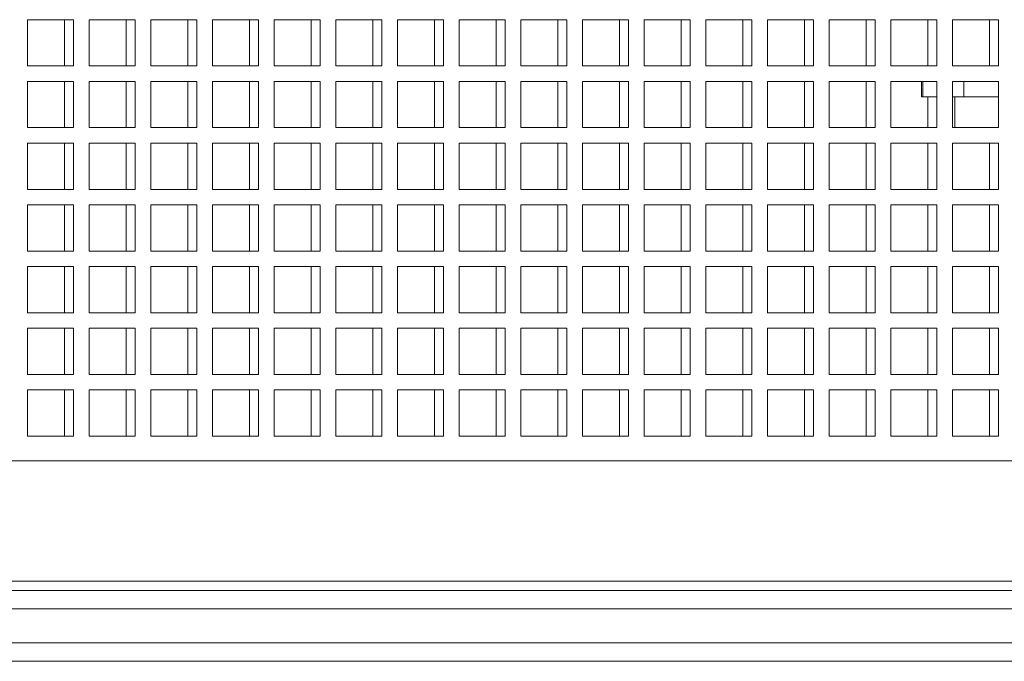
# Model space of a CAD drawing. Units: millimetres. Extents: x -92626 to -72336, y 51249 to 77378.
# Drawn here: x -79034 to -78715, y 64572 to 64780 of the extents above; entities that cross this region are included whole.
import ezdxf

# ---------------------------------------------------------------- set-up
doc = ezdxf.new("R2010")
doc.units = ezdxf.units.MM

msp = doc.modelspace()

# ---------------------------------------------------------------- linework, layer by layer
at = {"color": 7, "linetype": 'Continuous', "lineweight": 15}
for p, q in [((-79031.84, 64780.39), (-79016.84, 64780.39)), ((-79031.84, 64765.39), (-79031.84, 64780.39)), ((-79019.84, 64765.39), (-79019.84, 64780.39)), ((-79016.84, 64780.39), (-79016.84, 64765.39)), ((-79011.84, 64780.39), (-78996.84, 64780.39)), ((-79011.84, 64765.39), (-79011.84, 64780.39)), ((-78999.84, 64765.39), (-78999.84, 64780.39)), ((-78996.84, 64780.39), (-78996.84, 64765.39)), ((-78991.84, 64780.39), (-78976.84, 64780.39)), ((-78991.84, 64765.39), (-78991.84, 64780.39)), ((-78979.84, 64765.39), (-78979.84, 64780.39)), ((-78976.84, 64780.39), (-78976.84, 64765.39)), ((-78971.84, 64780.39), (-78956.84, 64780.39)), ((-78971.84, 64765.39), (-78971.84, 64780.39)), ((-78959.84, 64765.39), (-78959.84, 64780.39)), ((-78956.84, 64780.39), (-78956.84, 64765.39)), ((-78951.84, 64780.39), (-78936.84, 64780.39)), ((-78951.84, 64765.39), (-78951.84, 64780.39)), ((-78939.84, 64765.39), (-78939.84, 64780.39)), ((-78936.84, 64780.39), (-78936.84, 64765.39)), ((-78931.84, 64780.39), (-78916.84, 64780.39)), ((-78931.84, 64765.39), (-78931.84, 64780.39)), ((-78919.84, 64765.39), (-78919.84, 64780.39)), ((-78916.84, 64780.39), (-78916.84, 64765.39)), ((-78911.84, 64780.39), (-78896.84, 64780.39)), ((-78911.84, 64765.39), (-78911.84, 64780.39)), ((-78899.84, 64765.39), (-78899.84, 64780.39)), ((-78896.84, 64780.39), (-78896.84, 64765.39)), ((-78891.84, 64780.39), (-78876.84, 64780.39)), ((-78891.84, 64765.39), (-78891.84, 64780.39)), ((-78879.84, 64765.39), (-78879.84, 64780.39)), ((-78876.84, 64780.39), (-78876.84, 64765.39)), ((-78871.84, 64780.39), (-78856.84, 64780.39)), ((-78871.84, 64765.39), (-78871.84, 64780.39)), ((-78859.84, 64765.39), (-78859.84, 64780.39)), ((-78856.84, 64780.39), (-78856.84, 64765.39)), ((-78851.84, 64780.39), (-78836.84, 64780.39)), ((-78851.84, 64765.39), (-78851.84, 64780.39)), ((-78839.84, 64765.39), (-78839.84, 64780.39)), ((-78836.84, 64780.39), (-78836.84, 64765.39)), ((-78831.84, 64780.39), (-78816.84, 64780.39)), ((-78831.84, 64765.39), (-78831.84, 64780.39)), ((-78819.84, 64765.39), (-78819.84, 64780.39)), ((-78816.84, 64780.39), (-78816.84, 64765.39)), ((-78811.84, 64780.39), (-78796.84, 64780.39)), ((-78811.84, 64765.39), (-78811.84, 64780.39)), ((-78799.84, 64765.39), (-78799.84, 64780.39)), ((-78796.84, 64780.39), (-78796.84, 64765.39)), ((-78791.84, 64780.39), (-78776.84, 64780.39)), ((-78791.84, 64765.39), (-78791.84, 64780.39)), ((-78779.84, 64765.39), (-78779.84, 64780.39)), ((-78776.84, 64780.39), (-78776.84, 64765.39)), ((-78771.84, 64780.39), (-78756.84, 64780.39)), ((-78771.84, 64765.39), (-78771.84, 64780.39)), ((-78759.84, 64765.39), (-78759.84, 64780.39)), ((-78756.84, 64780.39), (-78756.84, 64765.39)), ((-78751.84, 64780.39), (-78736.84, 64780.39)), ((-78751.84, 64765.39), (-78751.84, 64780.39)), ((-78739.84, 64765.39), (-78739.84, 64780.39)), ((-78736.84, 64780.39), (-78736.84, 64765.39)), ((-78731.84, 64780.39), (-78716.84, 64780.39)), ((-78731.84, 64765.39), (-78731.84, 64780.39)), ((-78719.84, 64765.39), (-78719.84, 64780.39)), ((-78716.84, 64780.39), (-78716.84, 64765.39)), ((-79016.84, 64765.39), (-79031.84, 64765.39)), ((-78996.84, 64765.39), (-79011.84, 64765.39)), ((-78976.84, 64765.39), (-78991.84, 64765.39)), ((-78956.84, 64765.39), (-78971.84, 64765.39)), ((-78936.84, 64765.39), (-78951.84, 64765.39)), ((-78916.84, 64765.39), (-78931.84, 64765.39)), ((-78896.84, 64765.39), (-78911.84, 64765.39)), ((-78876.84, 64765.39), (-78891.84, 64765.39)), ((-78856.84, 64765.39), (-78871.84, 64765.39)), ((-78836.84, 64765.39), (-78851.84, 64765.39)), ((-78816.84, 64765.39), (-78831.84, 64765.39)), ((-78796.84, 64765.39), (-78811.84, 64765.39)), ((-78776.84, 64765.39), (-78791.84, 64765.39)), ((-78756.84, 64765.39), (-78771.84, 64765.39)), ((-78736.84, 64765.39), (-78751.84, 64765.39)), ((-78716.84, 64765.39), (-78731.84, 64765.39)), ((-79031.84, 64760.39), (-79016.84, 64760.39)), ((-79031.84, 64745.39), (-79031.84, 64760.39)), ((-79019.84, 64745.39), (-79019.84, 64760.39)), ((-79016.84, 64760.39), (-79016.84, 64745.39)), ((-79011.84, 64760.39), (-78996.84, 64760.39)), ((-79011.84, 64745.39), (-79011.84, 64760.39)), ((-78999.84, 64745.39), (-78999.84, 64760.39)), ((-78996.84, 64760.39), (-78996.84, 64745.39)), ((-78991.84, 64760.39), (-78976.84, 64760.39)), ((-78991.84, 64745.39), (-78991.84, 64760.39)), ((-78979.84, 64745.39), (-78979.84, 64760.39)), ((-78976.84, 64760.39), (-78976.84, 64745.39)), ((-78971.84, 64760.39), (-78956.84, 64760.39)), ((-78971.84, 64745.39), (-78971.84, 64760.39)), ((-78959.84, 64745.39), (-78959.84, 64760.39)), ((-78956.84, 64760.39), (-78956.84, 64745.39)), ((-78951.84, 64760.39), (-78936.84, 64760.39)), ((-78951.84, 64745.39), (-78951.84, 64760.39)), ((-78939.84, 64745.39), (-78939.84, 64760.39)), ((-78936.84, 64760.39), (-78936.84, 64745.39)), ((-78931.84, 64760.39), (-78916.84, 64760.39)), ((-78931.84, 64745.39), (-78931.84, 64760.39)), ((-78919.84, 64745.39), (-78919.84, 64760.39)), ((-78916.84, 64760.39), (-78916.84, 64745.39)), ((-78911.84, 64760.39), (-78896.84, 64760.39)), ((-78911.84, 64745.39), (-78911.84, 64760.39)), ((-78899.84, 64745.39), (-78899.84, 64760.39)), ((-78896.84, 64760.39), (-78896.84, 64745.39)), ((-78891.84, 64760.39), (-78876.84, 64760.39)), ((-78891.84, 64745.39), (-78891.84, 64760.39)), ((-78879.84, 64745.39), (-78879.84, 64760.39)), ((-78876.84, 64760.39), (-78876.84, 64745.39)), ((-78871.84, 64760.39), (-78856.84, 64760.39)), ((-78871.84, 64745.39), (-78871.84, 64760.39)), ((-78859.84, 64745.39), (-78859.84, 64760.39)), ((-78856.84, 64760.39), (-78856.84, 64745.39)), ((-78851.84, 64760.39), (-78836.84, 64760.39)), ((-78851.84, 64745.39), (-78851.84, 64760.39)), ((-78839.84, 64745.39), (-78839.84, 64760.39)), ((-78836.84, 64760.39), (-78836.84, 64745.39)), ((-78831.84, 64760.39), (-78816.84, 64760.39)), ((-78831.84, 64745.39), (-78831.84, 64760.39)), ((-78819.84, 64745.39), (-78819.84, 64760.39)), ((-78816.84, 64760.39), (-78816.84, 64745.39)), ((-78811.84, 64760.39), (-78796.84, 64760.39)), ((-78811.84, 64745.39), (-78811.84, 64760.39)), ((-78799.84, 64745.39), (-78799.84, 64760.39)), ((-78796.84, 64760.39), (-78796.84, 64745.39)), ((-78791.84, 64760.39), (-78776.84, 64760.39)), ((-78791.84, 64745.39), (-78791.84, 64760.39)), ((-78779.84, 64745.39), (-78779.84, 64760.39)), ((-78776.84, 64760.39), (-78776.84, 64745.39)), ((-78771.84, 64760.39), (-78756.84, 64760.39)), ((-78771.84, 64745.39), (-78771.84, 64760.39)), ((-78759.84, 64745.39), (-78759.84, 64760.39)), ((-78756.84, 64760.39), (-78756.84, 64745.39)), ((-78751.84, 64760.39), (-78736.84, 64760.39)), ((-78751.84, 64745.39), (-78751.84, 64760.39)), ((-78741.83, 64760.39), (-78741.83, 64755.39)), ((-78741.43, 64760.39), (-78741.43, 64755.39)), ((-78736.84, 64760.39), (-78736.84, 64745.39)), ((-78731.84, 64760.39), (-78716.84, 64760.39)), ((-78731.84, 64745.39), (-78731.84, 64760.39)), ((-78728.14, 64760.39), (-78728.14, 64755.39)), ((-78716.84, 64760.39), (-78716.84, 64745.39)), ((-78741.83, 64755.39), (-78741.43, 64755.39)), ((-78741.43, 64755.39), (-78736.84, 64755.39)), ((-78739.84, 64745.39), (-78739.84, 64755.39)), ((-78731.89, 64755.39), (-78728.14, 64755.39)), ((-78731.07, 64745.39), (-78731.07, 64755.39)), ((-79016.84, 64745.39), (-79031.84, 64745.39)), ((-78996.84, 64745.39), (-79011.84, 64745.39)), ((-78976.84, 64745.39), (-78991.84, 64745.39)), ((-78956.84, 64745.39), (-78971.84, 64745.39)), ((-78936.84, 64745.39), (-78951.84, 64745.39)), ((-78916.84, 64745.39), (-78931.84, 64745.39)), ((-78896.84, 64745.39), (-78911.84, 64745.39)), ((-78876.84, 64745.39), (-78891.84, 64745.39)), ((-78856.84, 64745.39), (-78871.84, 64745.39)), ((-78836.84, 64745.39), (-78851.84, 64745.39)), ((-78816.84, 64745.39), (-78831.84, 64745.39)), ((-78796.84, 64745.39), (-78811.84, 64745.39)), ((-78776.84, 64745.39), (-78791.84, 64745.39)), ((-78756.84, 64745.39), (-78771.84, 64745.39)), ((-78736.84, 64745.39), (-78751.84, 64745.39)), ((-78716.84, 64745.39), (-78731.84, 64745.39)), ((-79031.84, 64740.39), (-79016.84, 64740.39)), ((-79031.84, 64725.39), (-79031.84, 64740.39)), ((-79019.84, 64725.39), (-79019.84, 64740.39)), ((-79016.84, 64740.39), (-79016.84, 64725.39)), ((-79011.84, 64740.39), (-78996.84, 64740.39)), ((-79011.84, 64725.39), (-79011.84, 64740.39)), ((-78999.84, 64725.39), (-78999.84, 64740.39)), ((-78996.84, 64740.39), (-78996.84, 64725.39)), ((-78991.84, 64740.39), (-78976.84, 64740.39)), ((-78991.84, 64725.39), (-78991.84, 64740.39)), ((-78979.84, 64725.39), (-78979.84, 64740.39)), ((-78976.84, 64740.39), (-78976.84, 64725.39)), ((-78971.84, 64740.39), (-78956.84, 64740.39)), ((-78971.84, 64725.39), (-78971.84, 64740.39)), ((-78959.84, 64725.39), (-78959.84, 64740.39)), ((-78956.84, 64740.39), (-78956.84, 64725.39)), ((-78951.84, 64740.39), (-78936.84, 64740.39)), ((-78951.84, 64725.39), (-78951.84, 64740.39)), ((-78939.84, 64725.39), (-78939.84, 64740.39)), ((-78936.84, 64740.39), (-78936.84, 64725.39)), ((-78931.84, 64740.39), (-78916.84, 64740.39)), ((-78931.84, 64725.39), (-78931.84, 64740.39)), ((-78919.84, 64725.39), (-78919.84, 64740.39)), ((-78916.84, 64740.39), (-78916.84, 64725.39)), ((-78911.84, 64740.39), (-78896.84, 64740.39)), ((-78911.84, 64725.39), (-78911.84, 64740.39)), ((-78899.84, 64725.39), (-78899.84, 64740.39)), ((-78896.84, 64740.39), (-78896.84, 64725.39)), ((-78891.84, 64740.39), (-78876.84, 64740.39)), ((-78891.84, 64725.39), (-78891.84, 64740.39)), ((-78879.84, 64725.39), (-78879.84, 64740.39)), ((-78876.84, 64740.39), (-78876.84, 64725.39)), ((-78871.84, 64740.39), (-78856.84, 64740.39)), ((-78871.84, 64725.39), (-78871.84, 64740.39)), ((-78859.84, 64725.39), (-78859.84, 64740.39)), ((-78856.84, 64740.39), (-78856.84, 64725.39)), ((-78851.84, 64740.39), (-78836.84, 64740.39)), ((-78851.84, 64725.39), (-78851.84, 64740.39)), ((-78839.84, 64725.39), (-78839.84, 64740.39)), ((-78836.84, 64740.39), (-78836.84, 64725.39)), ((-78831.84, 64740.39), (-78816.84, 64740.39)), ((-78831.84, 64725.39), (-78831.84, 64740.39)), ((-78819.84, 64725.39), (-78819.84, 64740.39)), ((-78816.84, 64740.39), (-78816.84, 64725.39)), ((-78811.84, 64740.39), (-78796.84, 64740.39)), ((-78811.84, 64725.39), (-78811.84, 64740.39)), ((-78799.84, 64725.39), (-78799.84, 64740.39)), ((-78796.84, 64740.39), (-78796.84, 64725.39)), ((-78791.84, 64740.39), (-78776.84, 64740.39)), ((-78791.84, 64725.39), (-78791.84, 64740.39)), ((-78779.84, 64725.39), (-78779.84, 64740.39)), ((-78776.84, 64740.39), (-78776.84, 64725.39)), ((-78771.84, 64740.39), (-78756.84, 64740.39)), ((-78771.84, 64725.39), (-78771.84, 64740.39)), ((-78759.84, 64725.39), (-78759.84, 64740.39)), ((-78756.84, 64740.39), (-78756.84, 64725.39)), ((-78751.84, 64740.39), (-78736.84, 64740.39)), ((-78751.84, 64725.39), (-78751.84, 64740.39)), ((-78739.84, 64725.39), (-78739.84, 64740.39)), ((-78736.84, 64740.39), (-78736.84, 64725.39)), ((-78731.84, 64740.39), (-78716.84, 64740.39)), ((-78731.84, 64725.39), (-78731.84, 64740.39)), ((-78719.84, 64725.39), (-78719.84, 64740.39)), ((-78716.84, 64740.39), (-78716.84, 64725.39)), ((-79016.84, 64725.39), (-79031.84, 64725.39)), ((-78996.84, 64725.39), (-79011.84, 64725.39)), ((-78976.84, 64725.39), (-78991.84, 64725.39)), ((-78956.84, 64725.39), (-78971.84, 64725.39)), ((-78936.84, 64725.39), (-78951.84, 64725.39)), ((-78916.84, 64725.39), (-78931.84, 64725.39)), ((-78896.84, 64725.39), (-78911.84, 64725.39)), ((-78876.84, 64725.39), (-78891.84, 64725.39)), ((-78856.84, 64725.39), (-78871.84, 64725.39)), ((-78836.84, 64725.39), (-78851.84, 64725.39)), ((-78816.84, 64725.39), (-78831.84, 64725.39)), ((-78796.84, 64725.39), (-78811.84, 64725.39)), ((-78776.84, 64725.39), (-78791.84, 64725.39)), ((-78756.84, 64725.39), (-78771.84, 64725.39)), ((-78736.84, 64725.39), (-78751.84, 64725.39)), ((-78716.84, 64725.39), (-78731.84, 64725.39)), ((-79031.84, 64720.39), (-79016.84, 64720.39)), ((-79031.84, 64705.39), (-79031.84, 64720.39)), ((-79019.84, 64705.39), (-79019.84, 64720.39)), ((-79016.84, 64720.39), (-79016.84, 64705.39)), ((-79011.84, 64720.39), (-78996.84, 64720.39)), ((-79011.84, 64705.39), (-79011.84, 64720.39)), ((-78999.84, 64705.39), (-78999.84, 64720.39)), ((-78996.84, 64720.39), (-78996.84, 64705.39)), ((-78991.84, 64720.39), (-78976.84, 64720.39)), ((-78991.84, 64705.39), (-78991.84, 64720.39)), ((-78979.84, 64705.39), (-78979.84, 64720.39)), ((-78976.84, 64720.39), (-78976.84, 64705.39)), ((-78971.84, 64720.39), (-78956.84, 64720.39)), ((-78971.84, 64705.39), (-78971.84, 64720.39)), ((-78959.84, 64705.39), (-78959.84, 64720.39)), ((-78956.84, 64720.39), (-78956.84, 64705.39)), ((-78951.84, 64720.39), (-78936.84, 64720.39)), ((-78951.84, 64705.39), (-78951.84, 64720.39)), ((-78939.84, 64705.39), (-78939.84, 64720.39)), ((-78936.84, 64720.39), (-78936.84, 64705.39)), ((-78931.84, 64720.39), (-78916.84, 64720.39)), ((-78931.84, 64705.39), (-78931.84, 64720.39)), ((-78919.84, 64705.39), (-78919.84, 64720.39)), ((-78916.84, 64720.39), (-78916.84, 64705.39)), ((-78911.84, 64720.39), (-78896.84, 64720.39)), ((-78911.84, 64705.39), (-78911.84, 64720.39)), ((-78899.84, 64705.39), (-78899.84, 64720.39)), ((-78896.84, 64720.39), (-78896.84, 64705.39)), ((-78891.84, 64720.39), (-78876.84, 64720.39)), ((-78891.84, 64705.39), (-78891.84, 64720.39)), ((-78879.84, 64705.39), (-78879.84, 64720.39)), ((-78876.84, 64720.39), (-78876.84, 64705.39)), ((-78871.84, 64720.39), (-78856.84, 64720.39)), ((-78871.84, 64705.39), (-78871.84, 64720.39)), ((-78859.84, 64705.39), (-78859.84, 64720.39)), ((-78856.84, 64720.39), (-78856.84, 64705.39)), ((-78851.84, 64720.39), (-78836.84, 64720.39)), ((-78851.84, 64705.39), (-78851.84, 64720.39)), ((-78839.84, 64705.39), (-78839.84, 64720.39)), ((-78836.84, 64720.39), (-78836.84, 64705.39)), ((-78831.84, 64720.39), (-78816.84, 64720.39)), ((-78831.84, 64705.39), (-78831.84, 64720.39)), ((-78819.84, 64705.39), (-78819.84, 64720.39)), ((-78816.84, 64720.39), (-78816.84, 64705.39)), ((-78811.84, 64720.39), (-78796.84, 64720.39)), ((-78811.84, 64705.39), (-78811.84, 64720.39)), ((-78799.84, 64705.39), (-78799.84, 64720.39)), ((-78796.84, 64720.39), (-78796.84, 64705.39)), ((-78791.84, 64720.39), (-78776.84, 64720.39)), ((-78791.84, 64705.39), (-78791.84, 64720.39)), ((-78779.84, 64705.39), (-78779.84, 64720.39)), ((-78776.84, 64720.39), (-78776.84, 64705.39)), ((-78771.84, 64720.39), (-78756.84, 64720.39)), ((-78771.84, 64705.39), (-78771.84, 64720.39)), ((-78759.84, 64705.39), (-78759.84, 64720.39)), ((-78756.84, 64720.39), (-78756.84, 64705.39)), ((-78751.84, 64720.39), (-78736.84, 64720.39)), ((-78751.84, 64705.39), (-78751.84, 64720.39)), ((-78739.84, 64705.39), (-78739.84, 64720.39)), ((-78736.84, 64720.39), (-78736.84, 64705.39)), ((-78731.84, 64720.39), (-78716.84, 64720.39)), ((-78731.84, 64705.39), (-78731.84, 64720.39)), ((-78719.84, 64705.39), (-78719.84, 64720.39)), ((-78716.84, 64720.39), (-78716.84, 64705.39)), ((-79016.84, 64705.39), (-79031.84, 64705.39)), ((-78996.84, 64705.39), (-79011.84, 64705.39)), ((-78976.84, 64705.39), (-78991.84, 64705.39)), ((-78956.84, 64705.39), (-78971.84, 64705.39)), ((-78936.84, 64705.39), (-78951.84, 64705.39)), ((-78916.84, 64705.39), (-78931.84, 64705.39)), ((-78896.84, 64705.39), (-78911.84, 64705.39)), ((-78876.84, 64705.39), (-78891.84, 64705.39)), ((-78856.84, 64705.39), (-78871.84, 64705.39)), ((-78836.84, 64705.39), (-78851.84, 64705.39)), ((-78816.84, 64705.39), (-78831.84, 64705.39)), ((-78796.84, 64705.39), (-78811.84, 64705.39)), ((-78776.84, 64705.39), (-78791.84, 64705.39)), ((-78756.84, 64705.39), (-78771.84, 64705.39)), ((-78736.84, 64705.39), (-78751.84, 64705.39)), ((-78716.84, 64705.39), (-78731.84, 64705.39)), ((-79031.84, 64700.39), (-79016.84, 64700.39)), ((-79031.84, 64685.39), (-79031.84, 64700.39)), ((-79019.84, 64685.39), (-79019.84, 64700.39)), ((-79016.84, 64700.39), (-79016.84, 64685.39)), ((-79011.84, 64700.39), (-78996.84, 64700.39)), ((-79011.84, 64685.39), (-79011.84, 64700.39)), ((-78999.84, 64685.39), (-78999.84, 64700.39)), ((-78996.84, 64700.39), (-78996.84, 64685.39)), ((-78991.84, 64700.39), (-78976.84, 64700.39)), ((-78991.84, 64685.39), (-78991.84, 64700.39)), ((-78979.84, 64685.39), (-78979.84, 64700.39)), ((-78976.84, 64700.39), (-78976.84, 64685.39)), ((-78971.84, 64700.39), (-78956.84, 64700.39)), ((-78971.84, 64685.39), (-78971.84, 64700.39)), ((-78959.84, 64685.39), (-78959.84, 64700.39)), ((-78956.84, 64700.39), (-78956.84, 64685.39)), ((-78951.84, 64700.39), (-78936.84, 64700.39)), ((-78951.84, 64685.39), (-78951.84, 64700.39)), ((-78939.84, 64685.39), (-78939.84, 64700.39)), ((-78936.84, 64700.39), (-78936.84, 64685.39)), ((-78931.84, 64700.39), (-78916.84, 64700.39)), ((-78931.84, 64685.39), (-78931.84, 64700.39)), ((-78919.84, 64685.39), (-78919.84, 64700.39)), ((-78916.84, 64700.39), (-78916.84, 64685.39)), ((-78911.84, 64700.39), (-78896.84, 64700.39)), ((-78911.84, 64685.39), (-78911.84, 64700.39)), ((-78899.84, 64685.39), (-78899.84, 64700.39)), ((-78896.84, 64700.39), (-78896.84, 64685.39)), ((-78891.84, 64700.39), (-78876.84, 64700.39)), ((-78891.84, 64685.39), (-78891.84, 64700.39)), ((-78879.84, 64685.39), (-78879.84, 64700.39)), ((-78876.84, 64700.39), (-78876.84, 64685.39)), ((-78871.84, 64700.39), (-78856.84, 64700.39)), ((-78871.84, 64685.39), (-78871.84, 64700.39)), ((-78859.84, 64685.39), (-78859.84, 64700.39)), ((-78856.84, 64700.39), (-78856.84, 64685.39)), ((-78851.84, 64700.39), (-78836.84, 64700.39)), ((-78851.84, 64685.39), (-78851.84, 64700.39)), ((-78839.84, 64685.39), (-78839.84, 64700.39)), ((-78836.84, 64700.39), (-78836.84, 64685.39)), ((-78831.84, 64700.39), (-78816.84, 64700.39)), ((-78831.84, 64685.39), (-78831.84, 64700.39)), ((-78819.84, 64685.39), (-78819.84, 64700.39)), ((-78816.84, 64700.39), (-78816.84, 64685.39)), ((-78811.84, 64700.39), (-78796.84, 64700.39)), ((-78811.84, 64685.39), (-78811.84, 64700.39)), ((-78799.84, 64685.39), (-78799.84, 64700.39)), ((-78796.84, 64700.39), (-78796.84, 64685.39)), ((-78791.84, 64700.39), (-78776.84, 64700.39)), ((-78791.84, 64685.39), (-78791.84, 64700.39)), ((-78779.84, 64685.39), (-78779.84, 64700.39)), ((-78776.84, 64700.39), (-78776.84, 64685.39)), ((-78771.84, 64700.39), (-78756.84, 64700.39)), ((-78771.84, 64685.39), (-78771.84, 64700.39)), ((-78759.84, 64685.39), (-78759.84, 64700.39)), ((-78756.84, 64700.39), (-78756.84, 64685.39)), ((-78751.84, 64700.39), (-78736.84, 64700.39)), ((-78751.84, 64685.39), (-78751.84, 64700.39)), ((-78739.84, 64685.39), (-78739.84, 64700.39)), ((-78736.84, 64700.39), (-78736.84, 64685.39)), ((-78731.84, 64700.39), (-78716.84, 64700.39)), ((-78731.84, 64685.39), (-78731.84, 64700.39)), ((-78719.84, 64685.39), (-78719.84, 64700.39)), ((-78716.84, 64700.39), (-78716.84, 64685.39)), ((-79016.84, 64685.39), (-79031.84, 64685.39)), ((-78996.84, 64685.39), (-79011.84, 64685.39)), ((-78976.84, 64685.39), (-78991.84, 64685.39)), ((-78956.84, 64685.39), (-78971.84, 64685.39)), ((-78936.84, 64685.39), (-78951.84, 64685.39)), ((-78916.84, 64685.39), (-78931.84, 64685.39)), ((-78896.84, 64685.39), (-78911.84, 64685.39)), ((-78876.84, 64685.39), (-78891.84, 64685.39)), ((-78856.84, 64685.39), (-78871.84, 64685.39)), ((-78836.84, 64685.39), (-78851.84, 64685.39)), ((-78816.84, 64685.39), (-78831.84, 64685.39)), ((-78796.84, 64685.39), (-78811.84, 64685.39)), ((-78776.84, 64685.39), (-78791.84, 64685.39)), ((-78756.84, 64685.39), (-78771.84, 64685.39)), ((-78736.84, 64685.39), (-78751.84, 64685.39)), ((-78716.84, 64685.39), (-78731.84, 64685.39)), ((-79031.84, 64680.39), (-79016.84, 64680.39)), ((-79031.84, 64665.39), (-79031.84, 64680.39)), ((-79019.84, 64665.39), (-79019.84, 64680.39)), ((-79016.84, 64680.39), (-79016.84, 64665.39)), ((-79011.84, 64680.39), (-78996.84, 64680.39)), ((-79011.84, 64665.39), (-79011.84, 64680.39)), ((-78999.84, 64665.39), (-78999.84, 64680.39)), ((-78996.84, 64680.39), (-78996.84, 64665.39)), ((-78991.84, 64680.39), (-78976.84, 64680.39)), ((-78991.84, 64665.39), (-78991.84, 64680.39)), ((-78979.84, 64665.39), (-78979.84, 64680.39)), ((-78976.84, 64680.39), (-78976.84, 64665.39)), ((-78971.84, 64680.39), (-78956.84, 64680.39)), ((-78971.84, 64665.39), (-78971.84, 64680.39)), ((-78959.84, 64665.39), (-78959.84, 64680.39)), ((-78956.84, 64680.39), (-78956.84, 64665.39)), ((-78951.84, 64680.39), (-78936.84, 64680.39)), ((-78951.84, 64665.39), (-78951.84, 64680.39)), ((-78939.84, 64665.39), (-78939.84, 64680.39)), ((-78936.84, 64680.39), (-78936.84, 64665.39)), ((-78931.84, 64680.39), (-78916.84, 64680.39)), ((-78931.84, 64665.39), (-78931.84, 64680.39)), ((-78919.84, 64665.39), (-78919.84, 64680.39)), ((-78916.84, 64680.39), (-78916.84, 64665.39)), ((-78911.84, 64680.39), (-78896.84, 64680.39)), ((-78911.84, 64665.39), (-78911.84, 64680.39)), ((-78899.84, 64665.39), (-78899.84, 64680.39)), ((-78896.84, 64680.39), (-78896.84, 64665.39)), ((-78891.84, 64680.39), (-78876.84, 64680.39)), ((-78891.84, 64665.39), (-78891.84, 64680.39)), ((-78879.84, 64665.39), (-78879.84, 64680.39)), ((-78876.84, 64680.39), (-78876.84, 64665.39)), ((-78871.84, 64680.39), (-78856.84, 64680.39)), ((-78871.84, 64665.39), (-78871.84, 64680.39)), ((-78859.84, 64665.39), (-78859.84, 64680.39)), ((-78856.84, 64680.39), (-78856.84, 64665.39)), ((-78851.84, 64680.39), (-78836.84, 64680.39)), ((-78851.84, 64665.39), (-78851.84, 64680.39)), ((-78839.84, 64665.39), (-78839.84, 64680.39)), ((-78836.84, 64680.39), (-78836.84, 64665.39)), ((-78831.84, 64680.39), (-78816.84, 64680.39)), ((-78831.84, 64665.39), (-78831.84, 64680.39)), ((-78819.84, 64665.39), (-78819.84, 64680.39)), ((-78816.84, 64680.39), (-78816.84, 64665.39)), ((-78811.84, 64680.39), (-78796.84, 64680.39)), ((-78811.84, 64665.39), (-78811.84, 64680.39)), ((-78799.84, 64665.39), (-78799.84, 64680.39)), ((-78796.84, 64680.39), (-78796.84, 64665.39)), ((-78791.84, 64680.39), (-78776.84, 64680.39)), ((-78791.84, 64665.39), (-78791.84, 64680.39)), ((-78779.84, 64665.39), (-78779.84, 64680.39)), ((-78776.84, 64680.39), (-78776.84, 64665.39)), ((-78771.84, 64680.39), (-78756.84, 64680.39)), ((-78771.84, 64665.39), (-78771.84, 64680.39)), ((-78759.84, 64665.39), (-78759.84, 64680.39)), ((-78756.84, 64680.39), (-78756.84, 64665.39)), ((-78751.84, 64680.39), (-78736.84, 64680.39)), ((-78751.84, 64665.39), (-78751.84, 64680.39)), ((-78739.84, 64665.39), (-78739.84, 64680.39)), ((-78736.84, 64680.39), (-78736.84, 64665.39)), ((-78731.84, 64680.39), (-78716.84, 64680.39)), ((-78731.84, 64665.39), (-78731.84, 64680.39)), ((-78719.84, 64665.39), (-78719.84, 64680.39)), ((-78716.84, 64680.39), (-78716.84, 64665.39)), ((-79016.84, 64665.39), (-79031.84, 64665.39)), ((-78996.84, 64665.39), (-79011.84, 64665.39)), ((-78976.84, 64665.39), (-78991.84, 64665.39)), ((-78956.84, 64665.39), (-78971.84, 64665.39)), ((-78936.84, 64665.39), (-78951.84, 64665.39)), ((-78916.84, 64665.39), (-78931.84, 64665.39)), ((-78896.84, 64665.39), (-78911.84, 64665.39)), ((-78876.84, 64665.39), (-78891.84, 64665.39)), ((-78856.84, 64665.39), (-78871.84, 64665.39)), ((-78836.84, 64665.39), (-78851.84, 64665.39)), ((-78816.84, 64665.39), (-78831.84, 64665.39)), ((-78796.84, 64665.39), (-78811.84, 64665.39)), ((-78776.84, 64665.39), (-78791.84, 64665.39)), ((-78756.84, 64665.39), (-78771.84, 64665.39)), ((-78736.84, 64665.39), (-78751.84, 64665.39)), ((-78716.84, 64665.39), (-78731.84, 64665.39)), ((-79031.84, 64660.39), (-79016.84, 64660.39)), ((-79031.84, 64645.39), (-79031.84, 64660.39)), ((-79019.84, 64645.39), (-79019.84, 64660.39)), ((-79016.84, 64660.39), (-79016.84, 64645.39)), ((-79011.84, 64660.39), (-78996.84, 64660.39)), ((-79011.84, 64645.39), (-79011.84, 64660.39)), ((-78999.84, 64645.39), (-78999.84, 64660.39)), ((-78996.84, 64660.39), (-78996.84, 64645.39)), ((-78991.84, 64660.39), (-78976.84, 64660.39)), ((-78991.84, 64645.39), (-78991.84, 64660.39)), ((-78979.84, 64645.39), (-78979.84, 64660.39)), ((-78976.84, 64660.39), (-78976.84, 64645.39)), ((-78971.84, 64660.39), (-78956.84, 64660.39)), ((-78971.84, 64645.39), (-78971.84, 64660.39)), ((-78959.84, 64645.39), (-78959.84, 64660.39)), ((-78956.84, 64660.39), (-78956.84, 64645.39)), ((-78951.84, 64660.39), (-78936.84, 64660.39)), ((-78951.84, 64645.39), (-78951.84, 64660.39)), ((-78939.84, 64645.39), (-78939.84, 64660.39)), ((-78936.84, 64660.39), (-78936.84, 64645.39)), ((-78931.84, 64660.39), (-78916.84, 64660.39)), ((-78931.84, 64645.39), (-78931.84, 64660.39)), ((-78919.84, 64645.39), (-78919.84, 64660.39)), ((-78916.84, 64660.39), (-78916.84, 64645.39)), ((-78911.84, 64660.39), (-78896.84, 64660.39)), ((-78911.84, 64645.39), (-78911.84, 64660.39)), ((-78899.84, 64645.39), (-78899.84, 64660.39)), ((-78896.84, 64660.39), (-78896.84, 64645.39)), ((-78891.84, 64660.39), (-78876.84, 64660.39)), ((-78891.84, 64645.39), (-78891.84, 64660.39)), ((-78879.84, 64645.39), (-78879.84, 64660.39)), ((-78876.84, 64660.39), (-78876.84, 64645.39)), ((-78871.84, 64660.39), (-78856.84, 64660.39)), ((-78871.84, 64645.39), (-78871.84, 64660.39)), ((-78859.84, 64645.39), (-78859.84, 64660.39)), ((-78856.84, 64660.39), (-78856.84, 64645.39)), ((-78851.84, 64660.39), (-78836.84, 64660.39)), ((-78851.84, 64645.39), (-78851.84, 64660.39)), ((-78839.84, 64645.39), (-78839.84, 64660.39)), ((-78836.84, 64660.39), (-78836.84, 64645.39)), ((-78831.84, 64660.39), (-78816.84, 64660.39)), ((-78831.84, 64645.39), (-78831.84, 64660.39)), ((-78819.84, 64645.39), (-78819.84, 64660.39)), ((-78816.84, 64660.39), (-78816.84, 64645.39)), ((-78811.84, 64660.39), (-78796.84, 64660.39)), ((-78811.84, 64645.39), (-78811.84, 64660.39)), ((-78799.84, 64645.39), (-78799.84, 64660.39)), ((-78796.84, 64660.39), (-78796.84, 64645.39)), ((-78791.84, 64660.39), (-78776.84, 64660.39)), ((-78791.84, 64645.39), (-78791.84, 64660.39)), ((-78779.84, 64645.39), (-78779.84, 64660.39)), ((-78776.84, 64660.39), (-78776.84, 64645.39)), ((-78771.84, 64660.39), (-78756.84, 64660.39)), ((-78771.84, 64645.39), (-78771.84, 64660.39)), ((-78759.84, 64645.39), (-78759.84, 64660.39)), ((-78756.84, 64660.39), (-78756.84, 64645.39)), ((-78751.84, 64660.39), (-78736.84, 64660.39)), ((-78751.84, 64645.39), (-78751.84, 64660.39)), ((-78739.84, 64645.39), (-78739.84, 64660.39)), ((-78736.84, 64660.39), (-78736.84, 64645.39)), ((-78731.84, 64660.39), (-78716.84, 64660.39)), ((-78731.84, 64645.39), (-78731.84, 64660.39)), ((-78719.84, 64645.39), (-78719.84, 64660.39)), ((-78716.84, 64660.39), (-78716.84, 64645.39)), ((-79016.84, 64645.39), (-79031.84, 64645.39)), ((-78996.84, 64645.39), (-79011.84, 64645.39)), ((-78976.84, 64645.39), (-78991.84, 64645.39)), ((-78956.84, 64645.39), (-78971.84, 64645.39)), ((-78936.84, 64645.39), (-78951.84, 64645.39)), ((-78916.84, 64645.39), (-78931.84, 64645.39)), ((-78896.84, 64645.39), (-78911.84, 64645.39)), ((-78876.84, 64645.39), (-78891.84, 64645.39)), ((-78856.84, 64645.39), (-78871.84, 64645.39)), ((-78836.84, 64645.39), (-78851.84, 64645.39)), ((-78816.84, 64645.39), (-78831.84, 64645.39)), ((-78796.84, 64645.39), (-78811.84, 64645.39)), ((-78776.84, 64645.39), (-78791.84, 64645.39)), ((-78756.84, 64645.39), (-78771.84, 64645.39)), ((-78736.84, 64645.39), (-78751.84, 64645.39)), ((-78716.84, 64645.39), (-78731.84, 64645.39)), ((-79371.84, 64637.39), (-77919.84, 64637.39)), ((-79365.84, 64598.39), (-77925.84, 64598.39)), ((-79365.84, 64595.39), (-77925.84, 64595.39)), ((-79365.84, 64589.39), (-77925.84, 64589.39)), ((-79371.84, 64578.39), (-77919.84, 64578.39)), ((-79303.84, 64572.39), (-77987.84, 64572.39))]:
    msp.add_line(p, q, dxfattribs=at)
msp.add_open_spline([(-78728.14, 64755.39), (-78725.79, 64755.39), (-78721.99, 64755.39), (-78718.25, 64755.39), (-78716.84, 64755.39)], degree=3, knots=[0, 0, 0, 0, 0.6211997, 1, 1, 1, 1], dxfattribs=at)

doc.saveas('drawing.dxf')
